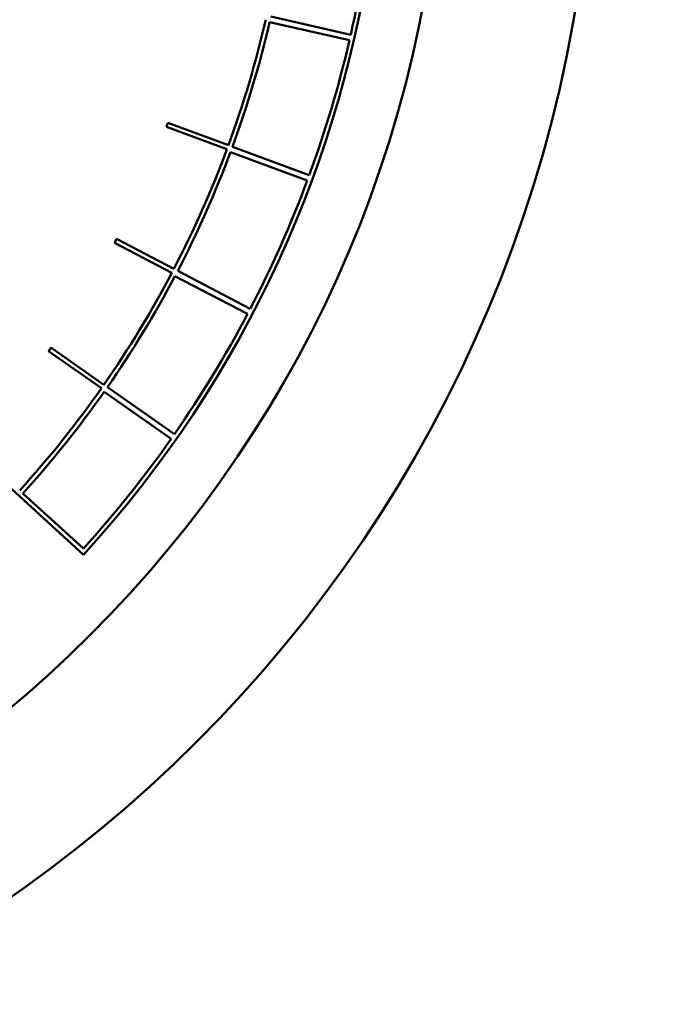
# Model space of a CAD drawing. Units: millimetres. Extents: x -384 to 12, y -7 to 286.
# Drawn here: x -287 to -284, y 239 to 243 of the extents above; entities that cross this region are included whole.
import ezdxf

# ---------------------------------------------------------------- set-up
doc = ezdxf.new("R2010")
doc.units = ezdxf.units.MM
doc.header["$LTSCALE"] = 0.171582
doc.layers.add('0001_01', color=7, linetype='Continuous')
doc.styles.get("Standard").update_dxf_attribs({"font": 'txt', "bigfont": 'extfont2'})
doc.dimstyles.get("Standard").update_dxf_attribs({"dimtxt": 2.5, "dimasz": 2.5, "dimexe": 1.25, "dimexo": 0.625, "dimtad": 1, "dimzin": 0, "dimdsep": 46, "dimtxsty": 'Standard', "dimcen": 2.5, "dimadec": 0, "dimazin": 0, "dimtfac": 0.75, "dimtmove": 0, "dimatfit": 3, "dimfxl": 1, "dimarcsym": 0})

# ---------------------------------------------------------------- blocks, each defined once
blk = doc.blocks.new('_OPEN30')
at = {"color": 0, "linetype": 'ByBlock', "lineweight": -2}
for p, q in [((-1, 0.267949), (0, 0)), ((0, 0), (-1, -0.267949)), ((0, 0), (-1, 0))]:
    blk.add_line(p, q, dxfattribs=at)
blk = doc.blocks.new('*D49')
at = {"layer": '0001_01', "color": 0, "linetype": 'Continuous', "lineweight": 25}
for p, q in [((-362.5468, 211.2765), (-362.5468, 259.7191)), ((-211.7468, 211.2765), (-211.7468, 259.7191)), ((-214.7468, 258.4691), (-359.5468, 258.4691))]:
    blk.add_line(p, q, dxfattribs=at)
at = {"layer": 'Defpoints', "color": 0}
for p in [(-362.5468, 258.4691), (-362.5468, 211.214), (-211.7468, 211.214)]:
    blk.add_point(p, dxfattribs=at)
at = {"layer": '0001_01', "color": 0, "lineweight": 25, "xscale": 3, "yscale": 3, "zscale": 3, "rotation": 180}
blk.add_blockref('_OPEN30', (-362.5468, 258.4691), dxfattribs=at)
at = {"layer": '0001_01', "color": 0, "lineweight": 25, "xscale": 3, "yscale": 3, "zscale": 3}
blk.add_blockref('_OPEN30', (-211.7468, 258.4691), dxfattribs=at)
at = {"layer": '0001_01', "color": 0, "lineweight": 25, "insert": (-284.8901, 262.0671), "char_height": 3.5, "attachment_point": 5}
blk.add_mtext('\\A1;\\W0.7000;750{{\\H0.60x;\\A1;±5}}（但し、ハ゜ッキンの厚みを除く）', dxfattribs=at)

msp = doc.modelspace()

# ---------------------------------------------------------------- linework, layer by layer
at = {"color": 7, "linetype": 'Continuous', "lineweight": 50}
for p, q in [((-285.68419, 243.2076), (-286.05466, 243.29216)), ((-286.04865, 243.31834), (-285.6784, 243.23279)), ((-286.53412, 242.80625), (-286.25286, 242.70189)), ((-286.24594, 242.72065), (-286.52721, 242.82501)), ((-286.22719, 242.71369), (-285.87092, 242.5815)), ((-285.87988, 242.55726), (-286.2365, 242.6885)), ((-286.49929, 242.14615), (-286.7649, 242.28562)), ((-286.77416, 242.26789), (-286.50855, 242.12842)), ((-286.15713, 241.93728), (-286.49404, 242.11305)), ((-286.48158, 242.13685), (-286.14514, 241.96018)), ((-287.08107, 241.76465), (-286.83548, 241.59236)), ((-286.82403, 241.60875), (-287.06962, 241.78105)), ((-286.51138, 241.35785), (-286.82305, 241.57526)), ((-286.80765, 241.59726), (-286.49657, 241.37903)), ((-287.44981, 241.30478), (-286.91811, 240.8193)), ((-287.20005, 241.10381), (-286.91942, 240.84758))]:
    msp.add_line(p, q, dxfattribs=at)
for radius in [6.3, 5.6]:
    msp.add_circle((-290.84682, 244.40645), radius, dxfattribs=at)
for radius, start, end in [(5.32, 317.60204, 236.93878), (5.3, 347.20601, 354.27358), (4.9, 339.87672, 346.9898), (4.92, 339.87577, 346.90995), (5.3, 339.85907, 346.92665), (4.6, 339.64286, 339.89197), (4.9, 332.52978, 339.64286), (4.92, 332.52883, 339.56301), (5.3, 332.51213, 339.57971), (4.6, 332.29592, 332.54503), (4.9, 325.18284, 332.29592), (4.92, 325.18189, 332.21607), (5.3, 325.16519, 332.23277), (4.6, 324.94898, 325.19809), (4.9, 317.8359, 324.94898), (4.92, 317.83495, 324.86913), (5.3, 317.81825, 324.88583)]:
    msp.add_arc((-290.84682, 244.40645), radius, start, end, dxfattribs=at)

# ---------------------------------------------------------------- dimensions: what is measured, and where the dimension line sits
at = {"layer": '0001_01', "color": 7, "linetype": 'Continuous', "lineweight": 25}
dim = msp.add_linear_dim(base=(-362.54682, 258.46914), p1=(-211.74682, 211.21405), p2=(-362.54682, 211.21405), angle=180, text='\\W0.7000;750{{\\H0.60x;\\A1;±5}}（但し、ハ゜ッキンの厚みを除く）', dimstyle='Standard', override={"dimtxt": 3.5, "dimasz": 3, "dimexo": 0.0625, "dimgap": 0.875, "dimdec": 0, "dimpost": '<>{{\\H0.60x;\\A1;±5}}（但し、ハ゜ッキンの厚みを除く）', "dimblk": 'OPEN30', "dimclrd": 0, "dimclre": 0, "dimclrt": 0, "dimtp": 5, "dimtm": 5, "dimtfac": 0.6, "dimtolj": 1, "dimlwd": 25, "dimlwe": 25}, dxfattribs=at)
dim.commit()
dim.dimension.update_dxf_attribs({"geometry": '*D49', "text_midpoint": (-284.8901, 258.46914), "dimtype": 160})

doc.saveas('drawing.dxf')
